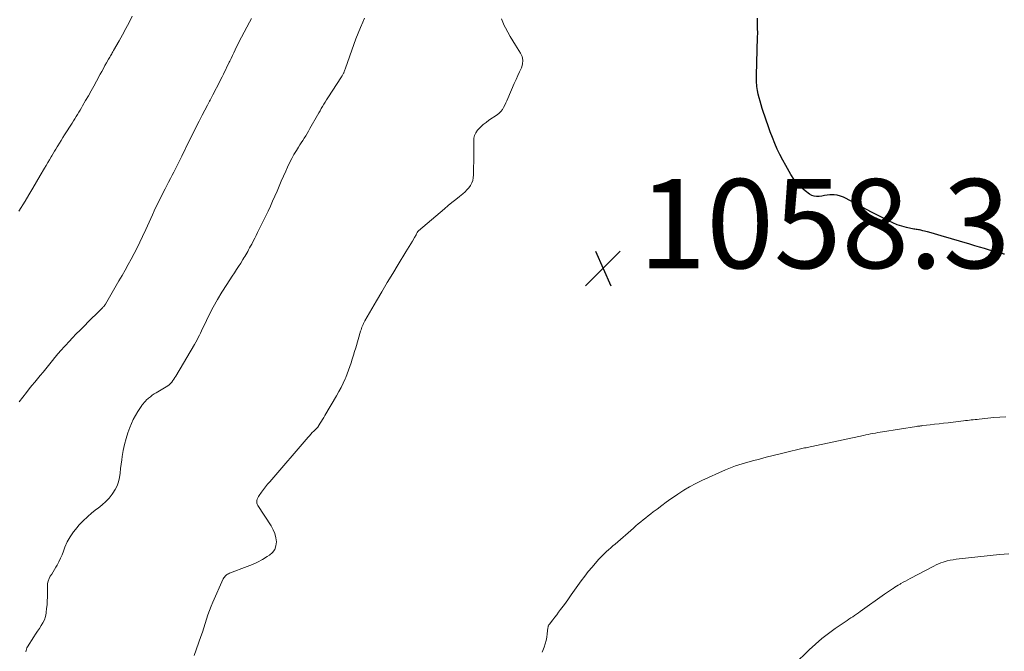
# Model space of a CAD drawing. Units: feet. Extents: x 1990000 to 1995036, y 580000 to 585000.
# Drawn here: x 1991844 to 1992064, y 580898 to 581039 of the extents above; entities that cross this region are included whole.
import ezdxf

# ---------------------------------------------------------------- set-up
doc = ezdxf.new("R2010")
doc.units = ezdxf.units.FT
doc.header["$LTSCALE"] = 100
doc.header["$MEASUREMENT"] = 0
for name, color, linetype, lineweight in [('CONTOUR INDEX', 32, 'Continuous', 25), ('CONTOUR INTERMEDIATE', 40, 'Continuous', 15), ('SPOT ELEVATION', 7, 'Continuous', 15)]:
    doc.layers.add(name, color=color, linetype=linetype, lineweight=lineweight)
doc.styles.add('slant', font='romans.shx', dxfattribs={"oblique": 14.999978})

# ---------------------------------------------------------------- blocks, each defined once
blk = doc.blocks.new('SPOT')
at = {"layer": 'SPOT ELEVATION', "lineweight": 25}
for p, q in [((-3.95, -3.95), (3.86, 3.85)), ((-1.67, 3.81), (1.74, -3.97))]:
    blk.add_line(p, q, dxfattribs=at)

msp = doc.modelspace()

# ---------------------------------------------------------------- linework, layer by layer
at = {"layer": 'CONTOUR INDEX', "elevation": 1060, "flags": 128}
msp.add_lwpolyline([(1992064.47, 580986.8), (1992064.3, 580986.85), (1992064.13, 580986.89), (1992063.96, 580986.94), (1992063.77, 580986.98), (1992063.51, 580987.05), (1992063.25, 580987.11), (1992062.98, 580987.19), (1992062.72, 580987.26), (1992061.05, 580987.75), (1992059.96, 580988.07), (1992058.86, 580988.39), (1992057.77, 580988.71), (1992056.68, 580989.04), (1992050.28, 580990.92), (1992049.52, 580991.15), (1992048.75, 580991.37), (1992047.98, 580991.59), (1992047.2, 580991.8), (1992046.16, 580992.09), (1992045.91, 580992.15), (1992045.66, 580992.21), (1992045.4, 580992.25), (1992045.15, 580992.28), (1992044.89, 580992.32), (1992044.64, 580992.35), (1992044.38, 580992.4), (1992044.13, 580992.45), (1992042.49, 580992.8), (1992041.44, 580993.08), (1992040.4, 580993.41), (1992039.4, 580993.82), (1992038.42, 580994.29), (1992036.55, 580995.28), (1992034.96, 580996.11), (1992033.38, 580996.95), (1992031.79, 580997.78), (1992030.2, 580998.61), (1992028.33, 580999.59), (1992027.66, 580999.86), (1992026.98, 581000.06), (1992026.27, 581000.13), (1992025.55, 581000.12), (1992025.27, 581000.09), (1992024.67, 581000.02), (1992024.08, 580999.94), (1992023.49, 580999.86), (1992022.89, 580999.77), (1992022.32, 580999.74), (1992021.77, 580999.81), (1992021.25, 581000.01), (1992020.75, 581000.29), (1992019.74, 581001.04), (1992018.81, 581001.83), (1992017.96, 581002.68), (1992017.22, 581003.63), (1992016.56, 581004.65), (1992015.41, 581006.68), (1992014.74, 581007.9), (1992014.11, 581009.14), (1992013.53, 581010.4), (1992012.97, 581011.67), (1992012.45, 581012.96), (1992011.95, 581014.26), (1992011.48, 581015.57), (1992011.03, 581016.88), (1992010.17, 581019.48), (1992009.91, 581020.28), (1992009.68, 581021.09), (1992009.47, 581021.91), (1992009.28, 581022.73), (1992009.1, 581023.54), (1992009.02, 581023.96), (1992008.95, 581024.38), (1992008.91, 581024.8), (1992008.87, 581025.22), (1992008.86, 581025.65), (1992008.85, 581026.07), (1992008.85, 581026.5), (1992008.86, 581026.92), (1992009.13, 581035.4), (1992009.13, 581035.74), (1992009.14, 581036.08), (1992009.14, 581036.43), (1992009.14, 581036.77), (1992009.13, 581037.11), (1992009.12, 581037.46), (1992009.12, 581037.8), (1992009.11, 581038.14), (1992009.09, 581038.99), (1992009.07, 581039.75)], dxfattribs=at)
at = {"layer": 'CONTOUR INTERMEDIATE', "flags": 128}
for points, elevation in [([(1991843.58, 580996.43), (1991844.97, 580998.72), (1991845.83, 581000.15), (1991846.69, 581001.59), (1991847.54, 581003.03), (1991848.38, 581004.47), (1991849.33, 581006.1), (1991849.7, 581006.73), (1991850.06, 581007.36), (1991850.43, 581007.99), (1991850.8, 581008.62), (1991850.96, 581008.89), (1991851.25, 581009.39), (1991851.54, 581009.88), (1991851.84, 581010.38), (1991852.13, 581010.87), (1991852.28, 581011.11), (1991852.66, 581011.73), (1991853.03, 581012.34), (1991853.42, 581012.95), (1991853.8, 581013.56), (1991855.49, 581016.21), (1991855.79, 581016.69), (1991856.09, 581017.18), (1991856.4, 581017.66), (1991856.7, 581018.14), (1991856.99, 581018.63), (1991857.29, 581019.11), (1991857.58, 581019.6), (1991857.86, 581020.09), (1991858.53, 581021.27), (1991859.14, 581022.35), (1991859.75, 581023.43), (1991860.35, 581024.52), (1991860.95, 581025.61), (1991861.8, 581027.16), (1991862.15, 581027.8), (1991862.51, 581028.45), (1991862.87, 581029.1), (1991863.23, 581029.74), (1991863.68, 581030.54), (1991863.81, 581030.78), (1991863.95, 581031.02), (1991864.09, 581031.26), (1991864.23, 581031.5), (1991864.37, 581031.74), (1991864.51, 581031.98), (1991864.65, 581032.22), (1991864.79, 581032.46), (1991866.05, 581034.68), (1991866.81, 581036.03), (1991867.55, 581037.39), (1991868.27, 581038.77), (1991868.98, 581040.15)], 1044), ([(1991843.62, 580953.75), (1991845.29, 580955.84), (1991845.9, 580956.6), (1991846.51, 580957.35), (1991847.13, 580958.11), (1991847.74, 580958.87), (1991848.36, 580959.62), (1991848.98, 580960.38), (1991849.59, 580961.14), (1991850.21, 580961.89), (1991851.42, 580963.39), (1991851.58, 580963.59), (1991851.75, 580963.79), (1991851.91, 580964), (1991852.08, 580964.2), (1991852.25, 580964.4), (1991852.42, 580964.6), (1991852.59, 580964.79), (1991852.77, 580964.99), (1991854.01, 580966.36), (1991854.81, 580967.23), (1991855.62, 580968.09), (1991856.44, 580968.94), (1991857.27, 580969.78), (1991860.18, 580972.7), (1991860.57, 580973.08), (1991860.95, 580973.46), (1991861.34, 580973.84), (1991861.72, 580974.22), (1991862.31, 580974.79), (1991862.4, 580974.89), (1991862.49, 580974.98), (1991862.58, 580975.08), (1991862.66, 580975.19), (1991862.74, 580975.29), (1991862.81, 580975.4), (1991862.88, 580975.51), (1991862.95, 580975.63), (1991865.99, 580980.83), (1991866.7, 580982.05), (1991867.39, 580983.27), (1991868.08, 580984.5), (1991868.76, 580985.74), (1991869.43, 580986.98), (1991870.07, 580988.23), (1991870.7, 580989.49), (1991871.3, 580990.77), (1991872.03, 580992.32), (1991872.41, 580993.16), (1991872.79, 580993.99), (1991873.16, 580994.83), (1991873.53, 580995.67), (1991873.91, 580996.51), (1991874.29, 580997.35), (1991874.69, 580998.18), (1991875.1, 580999), (1991876.34, 581001.46), (1991876.74, 581002.23), (1991877.13, 581003), (1991877.54, 581003.77), (1991877.94, 581004.54), (1991878.28, 581005.18), (1991878.52, 581005.63), (1991878.75, 581006.08), (1991878.98, 581006.53), (1991879.21, 581006.98), (1991879.43, 581007.44), (1991879.65, 581007.89), (1991879.87, 581008.35), (1991880.09, 581008.81), (1991881.84, 581012.41), (1991882.53, 581013.82), (1991883.23, 581015.23), (1991883.95, 581016.63), (1991884.68, 581018.02), (1991885.84, 581020.23), (1991886, 581020.52), (1991886.15, 581020.8), (1991886.3, 581021.09), (1991886.45, 581021.38), (1991886.61, 581021.67), (1991886.76, 581021.95), (1991886.91, 581022.24), (1991887.05, 581022.53), (1991888.57, 581025.51), (1991888.84, 581026.06), (1991889.12, 581026.6), (1991889.39, 581027.15), (1991889.66, 581027.7), (1991889.93, 581028.25), (1991890.2, 581028.8), (1991890.47, 581029.35), (1991890.73, 581029.9), (1991890.81, 581030.07), (1991891.12, 581030.71), (1991891.43, 581031.34), (1991891.74, 581031.98), (1991892.05, 581032.61), (1991892.9, 581034.32), (1991893.47, 581035.46), (1991894.05, 581036.59), (1991894.65, 581037.71), (1991895.25, 581038.83), (1991895.68, 581039.63)], 1048), ([(1991845.14, 580897.66), (1991845.18, 580897.96), (1991845.25, 580898.26), (1991845.36, 580898.54), (1991845.51, 580898.81), (1991846.91, 580901), (1991847.32, 580901.64), (1991847.74, 580902.28), (1991848.16, 580902.91), (1991848.59, 580903.54), (1991848.97, 580904.19), (1991849.29, 580904.87), (1991849.51, 580905.58), (1991849.66, 580906.31), (1991849.69, 580906.51), (1991849.8, 580907.37), (1991849.88, 580908.22), (1991849.92, 580909.08), (1991849.95, 580909.95), (1991849.96, 580912.42), (1991850.02, 580912.99), (1991850.13, 580913.55), (1991850.34, 580914.09), (1991850.61, 580914.6), (1991850.93, 580915.1), (1991851.24, 580915.6), (1991851.55, 580916.11), (1991851.85, 580916.63), (1991852.12, 580917.1), (1991852.53, 580917.86), (1991852.91, 580918.64), (1991853.26, 580919.43), (1991853.58, 580920.24), (1991853.9, 580921.11), (1991854.42, 580922.32), (1991855.04, 580923.47), (1991855.78, 580924.55), (1991856.61, 580925.58), (1991857.04, 580926.04), (1991857.97, 580927.01), (1991858.93, 580927.93), (1991859.95, 580928.8), (1991861, 580929.62), (1991861.36, 580929.89), (1991862.23, 580930.59), (1991863.04, 580931.34), (1991863.79, 580932.15), (1991864.5, 580933.01), (1991864.64, 580933.21), (1991865.16, 580934.04), (1991865.6, 580934.9), (1991865.9, 580935.82), (1991866.1, 580936.78), (1991866.24, 580937.76), (1991866.37, 580938.75), (1991866.5, 580939.74), (1991866.63, 580940.72), (1991866.73, 580941.48), (1991866.95, 580942.83), (1991867.22, 580944.17), (1991867.59, 580945.49), (1991868, 580946.79), (1991868.42, 580947.94), (1991868.79, 580948.87), (1991869.21, 580949.79), (1991869.69, 580950.66), (1991870.22, 580951.52), (1991871.12, 580952.87), (1991871.23, 580953.03), (1991871.35, 580953.19), (1991871.47, 580953.35), (1991871.59, 580953.5), (1991871.72, 580953.65), (1991871.85, 580953.8), (1991871.99, 580953.94), (1991872.13, 580954.07), (1991872.63, 580954.52), (1991873.04, 580954.86), (1991873.46, 580955.18), (1991873.89, 580955.48), (1991874.34, 580955.76), (1991876.61, 580957.08), (1991876.95, 580957.31), (1991877.27, 580957.56), (1991877.56, 580957.84), (1991877.83, 580958.14), (1991878.08, 580958.47), (1991878.32, 580958.8), (1991878.55, 580959.14), (1991878.77, 580959.49), (1991882.96, 580966.59), (1991883.25, 580967.09), (1991883.52, 580967.59), (1991883.77, 580968.11), (1991884.02, 580968.63), (1991884.25, 580969.15), (1991884.49, 580969.67), (1991884.74, 580970.19), (1991885, 580970.7), (1991886.23, 580973.19), (1991887.14, 580974.93), (1991888.08, 580976.65), (1991889.09, 580978.33), (1991890.14, 580979.99), (1991891.38, 580981.88), (1991891.86, 580982.61), (1991892.34, 580983.35), (1991892.81, 580984.09), (1991893.28, 580984.84), (1991893.76, 580985.6), (1991893.99, 580985.97), (1991894.21, 580986.33), (1991894.43, 580986.7), (1991894.64, 580987.08), (1991894.85, 580987.45), (1991895.06, 580987.83), (1991895.27, 580988.21), (1991895.47, 580988.59), (1991895.75, 580989.1), (1991896.09, 580989.74), (1991896.42, 580990.38), (1991896.75, 580991.02), (1991897.07, 580991.67), (1991899.4, 580996.46), (1991899.93, 580997.56), (1991900.44, 580998.68), (1991900.94, 580999.8), (1991901.42, 581000.92), (1991901.89, 581002.05), (1991902.37, 581003.18), (1991902.87, 581004.3), (1991903.36, 581005.42), (1991903.79, 581006.36), (1991904.23, 581007.31), (1991904.71, 581008.24), (1991905.21, 581009.15), (1991905.75, 581010.05), (1991906.2, 581010.78), (1991906.52, 581011.3), (1991906.85, 581011.82), (1991907.19, 581012.34), (1991907.53, 581012.86), (1991907.86, 581013.38), (1991908.19, 581013.9), (1991908.51, 581014.43), (1991908.81, 581014.97), (1991910.52, 581018.01), (1991910.79, 581018.5), (1991911.07, 581018.99), (1991911.34, 581019.47), (1991911.62, 581019.96), (1991911.9, 581020.44), (1991912.19, 581020.92), (1991912.49, 581021.39), (1991912.79, 581021.87), (1991915.88, 581026.58), (1991915.96, 581026.71), (1991916.04, 581026.84), (1991916.11, 581026.97), (1991916.19, 581027.1), (1991916.26, 581027.23), (1991916.33, 581027.37), (1991916.39, 581027.5), (1991916.44, 581027.64), (1991916.48, 581027.74), (1991916.55, 581027.93), (1991916.62, 581028.12), (1991916.69, 581028.31), (1991916.76, 581028.51), (1991918.64, 581033.84), (1991919.1, 581035.11), (1991919.59, 581036.37), (1991920.1, 581037.62), (1991920.63, 581038.86), (1991921.01, 581039.75)], 1052), ([(1991882.89, 580896.83), (1991884.38, 580901.09), (1991884.71, 580902.06), (1991885.03, 580903.03), (1991885.33, 580904.01), (1991885.63, 580904.99), (1991885.93, 580905.97), (1991886.26, 580906.93), (1991886.64, 580907.88), (1991887.04, 580908.82), (1991889.38, 580914.04), (1991889.49, 580914.25), (1991889.62, 580914.44), (1991889.77, 580914.62), (1991889.93, 580914.79), (1991890.12, 580914.93), (1991890.31, 580915.06), (1991890.52, 580915.17), (1991890.74, 580915.27), (1991894.73, 580916.77), (1991895.9, 580917.25), (1991897.04, 580917.77), (1991898.15, 580918.37), (1991899.23, 580919.01), (1991899.72, 580919.32), (1991900.39, 580919.92), (1991900.9, 580920.61), (1991901.18, 580921.42), (1991901.29, 580922.31), (1991901.17, 580923.26), (1991900.95, 580924.18), (1991900.59, 580925.05), (1991900.13, 580925.89), (1991897.1, 580930.49), (1991896.97, 580930.75), (1991896.89, 580931.03), (1991896.87, 580931.32), (1991896.91, 580931.61), (1991896.99, 580931.9), (1991897.11, 580932.19), (1991897.25, 580932.46), (1991897.41, 580932.72), (1991897.93, 580933.44), (1991898.38, 580934.05), (1991898.83, 580934.64), (1991899.31, 580935.23), (1991899.79, 580935.81), (1991908.37, 580945.78), (1991908.68, 580946.13), (1991909, 580946.47), (1991909.32, 580946.81), (1991909.65, 580947.14), (1991910.19, 580947.66), (1991910.26, 580947.72), (1991910.32, 580947.79), (1991910.39, 580947.86), (1991910.45, 580947.92), (1991910.51, 580948), (1991910.56, 580948.07), (1991910.62, 580948.14), (1991910.67, 580948.22), (1991911.11, 580948.92), (1991911.37, 580949.35), (1991911.64, 580949.79), (1991911.9, 580950.22), (1991912.16, 580950.65), (1991914.77, 580955.08), (1991915.29, 580956), (1991915.78, 580956.94), (1991916.24, 580957.89), (1991916.67, 580958.86), (1991916.82, 580959.21), (1991917.15, 580960.02), (1991917.46, 580960.83), (1991917.75, 580961.66), (1991918.03, 580962.49), (1991918.29, 580963.32), (1991918.55, 580964.15), (1991918.8, 580964.99), (1991919.05, 580965.83), (1991920.16, 580969.57), (1991920.25, 580969.87), (1991920.35, 580970.16), (1991920.46, 580970.45), (1991920.57, 580970.74), (1991920.69, 580971.02), (1991920.83, 580971.3), (1991920.97, 580971.58), (1991921.12, 580971.85), (1991923.73, 580976.37), (1991924.92, 580978.41), (1991926.13, 580980.46), (1991927.34, 580982.49), (1991928.56, 580984.52), (1991930.3, 580987.37), (1991930.66, 580987.97), (1991931.03, 580988.57), (1991931.39, 580989.17), (1991931.75, 580989.77), (1991932.25, 580990.58), (1991932.36, 580990.77), (1991932.47, 580990.97), (1991932.58, 580991.17), (1991932.68, 580991.36), (1991932.82, 580991.65), (1991932.85, 580991.71), (1991932.88, 580991.76), (1991932.91, 580991.82), (1991932.94, 580991.87), (1991932.98, 580991.92), (1991933.02, 580991.97), (1991933.06, 580992.02), (1991933.11, 580992.06), (1991938.92, 580996.99), (1991939.76, 580997.7), (1991940.61, 580998.4), (1991941.47, 580999.09), (1991942.34, 580999.78), (1991943.07, 581000.36), (1991943.55, 581000.77), (1991943.99, 581001.22), (1991944.39, 581001.71), (1991944.75, 581002.23), (1991945.04, 581002.78), (1991945.27, 581003.36), (1991945.39, 581003.96), (1991945.46, 581004.59), (1991945.54, 581009.27), (1991945.55, 581009.98), (1991945.54, 581010.7), (1991945.53, 581011.41), (1991945.5, 581012.12), (1991945.54, 581012.81), (1991945.69, 581013.46), (1991945.98, 581014.06), (1991946.37, 581014.62), (1991946.49, 581014.76), (1991947.05, 581015.33), (1991947.63, 581015.88), (1991948.26, 581016.38), (1991948.91, 581016.85), (1991950.77, 581018.09), (1991951.21, 581018.42), (1991951.6, 581018.8), (1991951.92, 581019.24), (1991952.2, 581019.71), (1991952.45, 581020.21), (1991952.69, 581020.72), (1991952.92, 581021.23), (1991953.14, 581021.74), (1991954.6, 581025.12), (1991954.98, 581025.99), (1991955.37, 581026.86), (1991955.77, 581027.73), (1991956.17, 581028.59), (1991956.42, 581029.45), (1991956.5, 581030.29), (1991956.32, 581031.11), (1991955.96, 581031.92), (1991954.84, 581033.7), (1991954.25, 581034.64), (1991953.68, 581035.6), (1991953.12, 581036.57), (1991952.59, 581037.55), (1991952.31, 581038.08), (1991951.99, 581038.81), (1991951.76, 581039.57)], 1056), ([(1992064.74, 580950.39), (1992063.38, 580950.3), (1992062.03, 580950.18), (1992060.68, 580950.04), (1992058.76, 580949.83), (1992058.32, 580949.79), (1992057.89, 580949.74), (1992057.45, 580949.69), (1992057.01, 580949.65), (1992056.58, 580949.6), (1992056.14, 580949.55), (1992055.7, 580949.5), (1992055.27, 580949.45), (1992051.8, 580949.03), (1992050.8, 580948.91), (1992049.79, 580948.79), (1992048.79, 580948.68), (1992047.78, 580948.57), (1992046.12, 580948.38), (1992045.95, 580948.36), (1992045.78, 580948.34), (1992045.61, 580948.32), (1992045.44, 580948.3), (1992045.27, 580948.28), (1992045.1, 580948.26), (1992044.93, 580948.23), (1992044.76, 580948.21), (1992037.09, 580946.99), (1992036.56, 580946.9), (1992036.03, 580946.81), (1992035.5, 580946.71), (1992034.97, 580946.61), (1992034.44, 580946.51), (1992033.91, 580946.4), (1992033.39, 580946.29), (1992032.86, 580946.18), (1992021.24, 580943.71), (1992020.92, 580943.64), (1992020.6, 580943.58), (1992020.28, 580943.51), (1992019.97, 580943.44), (1992019.65, 580943.37), (1992019.33, 580943.3), (1992019.01, 580943.23), (1992018.7, 580943.15), (1992015.7, 580942.44), (1992014.15, 580942.07), (1992012.6, 580941.68), (1992011.06, 580941.29), (1992009.52, 580940.89), (1992007.98, 580940.49), (1992007.21, 580940.28), (1992006.44, 580940.07), (1992005.67, 580939.84), (1992004.91, 580939.61), (1992004.15, 580939.36), (1992003.39, 580939.09), (1992002.65, 580938.79), (1992001.92, 580938.47), (1991996.65, 580936.07), (1991995.26, 580935.39), (1991993.89, 580934.67), (1991992.56, 580933.88), (1991991.26, 580933.04), (1991990.71, 580932.66), (1991989.67, 580931.94), (1991988.64, 580931.21), (1991987.62, 580930.46), (1991986.61, 580929.69), (1991985.74, 580929.02), (1991985.17, 580928.58), (1991984.61, 580928.14), (1991984.04, 580927.7), (1991983.48, 580927.26), (1991982.92, 580926.82), (1991982.37, 580926.36), (1991981.82, 580925.9), (1991981.28, 580925.43), (1991977.17, 580921.82), (1991976.69, 580921.4), (1991976.21, 580920.98), (1991975.74, 580920.57), (1991975.26, 580920.15), (1991974.79, 580919.72), (1991974.34, 580919.28), (1991973.9, 580918.83), (1991973.48, 580918.36), (1991972.01, 580916.68), (1991971.18, 580915.68), (1991970.37, 580914.67), (1991969.59, 580913.62), (1991968.84, 580912.56), (1991968.11, 580911.49), (1991967.36, 580910.42), (1991966.6, 580909.36), (1991965.83, 580908.31), (1991964.96, 580907.16), (1991964.53, 580906.58), (1991964.09, 580906), (1991963.65, 580905.43), (1991963.2, 580904.85), (1991962.45, 580903.89), (1991962.38, 580903.8), (1991962.33, 580903.7), (1991962.28, 580903.61), (1991962.23, 580903.51), (1991962.2, 580903.4), (1991962.17, 580903.29), (1991962.15, 580903.19), (1991962.13, 580903.08), (1991961.99, 580901.73), (1991961.88, 580900.95), (1991961.73, 580900.19), (1991961.52, 580899.44), (1991961.27, 580898.69), (1991960.85, 580897.6)], 1056), ([(1992065.4, 580919.63), (1992064.38, 580919.56), (1992063.36, 580919.47), (1992053.59, 580918.43), (1992052.92, 580918.33), (1992052.24, 580918.21), (1992051.58, 580918.04), (1992050.92, 580917.85), (1992050.68, 580917.77), (1992050.15, 580917.59), (1992049.64, 580917.38), (1992049.13, 580917.15), (1992048.63, 580916.91), (1992043.28, 580914.09), (1992042.77, 580913.82), (1992042.26, 580913.54), (1992041.75, 580913.26), (1992041.25, 580912.98), (1992041.06, 580912.87), (1992040.65, 580912.64), (1992040.26, 580912.39), (1992039.86, 580912.14), (1992039.47, 580911.89), (1992039.35, 580911.81), (1992038.9, 580911.51), (1992038.45, 580911.2), (1992038.01, 580910.89), (1992037.57, 580910.58), (1992032.12, 580906.7), (1992031.7, 580906.4), (1992031.28, 580906.11), (1992030.86, 580905.83), (1992030.43, 580905.55), (1992030, 580905.27), (1992029.57, 580904.99), (1992029.15, 580904.7), (1992028.72, 580904.42), (1992026.48, 580902.87), (1992024.97, 580901.77), (1992023.49, 580900.63), (1992022.08, 580899.41), (1992020.7, 580898.14), (1992017.28, 580894.82)], 1052)]:
    msp.add_lwpolyline(points, dxfattribs=dict(at, elevation=elevation))

# ---------------------------------------------------------------- block references
at = {"layer": 'SPOT ELEVATION'}
msp.add_blockref('SPOT', (1991974.48, 580983.67, 1058.26), dxfattribs=at)

# ---------------------------------------------------------------- texts
at = {"layer": 'SPOT ELEVATION', "style": 'slant', "oblique": 15}
msp.add_text('1058.3', height=20, dxfattribs=at).set_placement((1991982.48, 580983.67, 1058.26))

doc.saveas('drawing.dxf')
